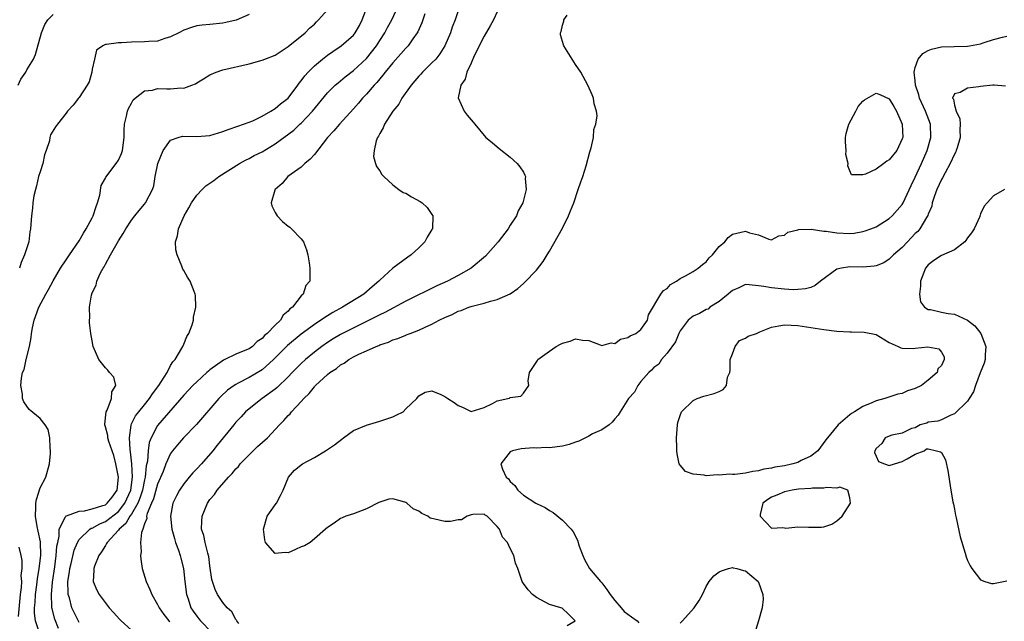
# Model space of a CAD drawing. Units: inches. Extents: x 2550000 to 2553000, y 1551000 to 1554000.
# Drawn here: x 2550392 to 2550543, y 1552695 to 1552787 of the extents above; entities that cross this region are included whole.
import ezdxf

# ---------------------------------------------------------------- set-up
doc = ezdxf.new("R2010")
doc.units = ezdxf.units.IN
doc.header["$MEASUREMENT"] = 0
doc.layers.add('LD25501551_2ft', color=21, linetype='Continuous')

msp = doc.modelspace()

# ---------------------------------------------------------------- linework, layer by layer
at = {"layer": 'LD25501551_2ft'}
for points, elevation in [([(2550394.96, 1552693), (2550394.32, 1552695), (2550394.16, 1552696.16), (2550394.15, 1552697), (2550394.23, 1552697.77), (2550394.29, 1552699), (2550394.52, 1552700.52), (2550394.61, 1552701.39), (2550394.89, 1552703), (2550395.1, 1552705), (2550395.06, 1552707.06), (2550394.73, 1552708.73), (2550394.58, 1552709.42), (2550394.29, 1552711), (2550394.37, 1552712.37), (2550394.37, 1552713), (2550394.45, 1552713.55), (2550395, 1552715.36), (2550395.87, 1552717), (2550396.46, 1552719), (2550396.61, 1552720.61), (2550396.62, 1552721), (2550396.53, 1552721.47), (2550396.5, 1552723), (2550396.27, 1552724.27), (2550395.81, 1552725), (2550395, 1552725.94), (2550393.35, 1552727.35), (2550392.51, 1552728.51), (2550392.34, 1552729), (2550392.32, 1552729.68), (2550392.04, 1552731), (2550392.14, 1552732.14), (2550392.34, 1552733), (2550392.55, 1552733.45), (2550392.89, 1552735), (2550393.37, 1552737), (2550393.64, 1552738.36), (2550393.69, 1552739), (2550393.85, 1552739.85), (2550394.09, 1552741), (2550394.83, 1552743), (2550395.9, 1552745), (2550396.3, 1552745.7), (2550397, 1552747.04), (2550398.15, 1552749), (2550399, 1552750.27), (2550399.53, 1552751), (2550401, 1552753.14), (2550401.67, 1552754.33), (2550402.07, 1552755), (2550403, 1552756.7), (2550403.15, 1552757), (2550403.57, 1552758.43), (2550403.81, 1552759), (2550404.18, 1552760.18), (2550404.35, 1552761.65), (2550405, 1552762.74), (2550405.08, 1552762.92), (2550406.66, 1552765), (2550407, 1552765.52), (2550407.47, 1552766.53), (2550407.65, 1552767), (2550407.88, 1552769), (2550407.9, 1552770.1), (2550407.94, 1552771), (2550408.26, 1552772.26), (2550408.41, 1552773), (2550408.56, 1552773.44), (2550409, 1552774.26), (2550409.27, 1552774.73), (2550409.56, 1552775), (2550411, 1552776.14), (2550412.24, 1552776.24), (2550413, 1552776.47), (2550414.41, 1552776.41), (2550415, 1552776.42), (2550416.58, 1552776.58), (2550417, 1552776.55), (2550418.25, 1552777), (2550418.79, 1552777.21), (2550419, 1552777.35), (2550420.05, 1552777.95), (2550421, 1552778.57), (2550421.96, 1552779), (2550423, 1552779.33), (2550427, 1552780.24), (2550429, 1552780.82), (2550429.4, 1552781), (2550431, 1552781.61), (2550433, 1552782.93), (2550435.57, 1552785), (2550436.26, 1552785.74), (2550437, 1552786.36), (2550437.31, 1552786.69), (2550437.66, 1552787), (2550439, 1552788.55)], 7176), ([(2550397.83, 1552693.83), (2550397.25, 1552695.25), (2550396.84, 1552696.84), (2550396.82, 1552697), (2550396.83, 1552697.17), (2550396.73, 1552699), (2550396.91, 1552700.91), (2550397.25, 1552703.25), (2550397.48, 1552705), (2550397.58, 1552706.42), (2550397.7, 1552707), (2550397.94, 1552707.94), (2550397.95, 1552709), (2550398.91, 1552710.91), (2550398.93, 1552711), (2550399, 1552711.07), (2550399.07, 1552711.07), (2550401, 1552711.78), (2550401.82, 1552711.82), (2550403, 1552712.11), (2550404.63, 1552712.63), (2550405, 1552712.77), (2550405.3, 1552713), (2550406.06, 1552713.94), (2550406.83, 1552715), (2550407, 1552717), (2550406.59, 1552719), (2550406.28, 1552720.28), (2550406.05, 1552721), (2550405.54, 1552722.46), (2550405.39, 1552723), (2550405.37, 1552723.37), (2550405, 1552724.71), (2550404.9, 1552725), (2550404.9, 1552725.1), (2550405.11, 1552727), (2550405.26, 1552727.26), (2550405.96, 1552729), (2550405.98, 1552730.02), (2550406.61, 1552731), (2550406.28, 1552732.28), (2550405.66, 1552733), (2550405.37, 1552733.37), (2550405, 1552733.74), (2550403.98, 1552735), (2550403.16, 1552737), (2550403, 1552737.83), (2550402.8, 1552739), (2550402.59, 1552740.59), (2550402.57, 1552741), (2550402.64, 1552741.36), (2550402.55, 1552743), (2550402.86, 1552744.86), (2550403, 1552745.21), (2550403.61, 1552746.39), (2550403.68, 1552747), (2550404.26, 1552748.26), (2550404.67, 1552749), (2550404.8, 1552749.2), (2550405, 1552749.6), (2550405.81, 1552751), (2550407, 1552753.16), (2550407.73, 1552754.27), (2550408.13, 1552755), (2550409, 1552756.32), (2550409.51, 1552757), (2550410.17, 1552757.83), (2550411, 1552758.79), (2550411.16, 1552759), (2550412.2, 1552761), (2550412.41, 1552761.59), (2550412.65, 1552763), (2550413.06, 1552765), (2550413.86, 1552767), (2550415, 1552768.57), (2550416.16, 1552769), (2550416.81, 1552769.19), (2550419, 1552769.16), (2550421, 1552769.29), (2550422.3, 1552769.7), (2550423, 1552769.88), (2550423.79, 1552770.21), (2550425.28, 1552770.72), (2550426.16, 1552771), (2550427, 1552771.32), (2550427.56, 1552771.56), (2550429, 1552772.23), (2550430.35, 1552773), (2550431, 1552773.41), (2550431.84, 1552774.16), (2550433, 1552775), (2550434.48, 1552777), (2550434.69, 1552777.31), (2550435, 1552777.66), (2550435.54, 1552778.45), (2550436.04, 1552779), (2550437, 1552779.96), (2550438.25, 1552781), (2550439, 1552781.58), (2550439.84, 1552782.16), (2550441.1, 1552783), (2550443, 1552784.66), (2550443.27, 1552785), (2550443.89, 1552786.11), (2550444.34, 1552787), (2550445.08, 1552789)], 7174), ([(2550401, 1552694.75), (2550400.24, 1552696.24), (2550399.89, 1552697), (2550399.5, 1552698.5), (2550399.33, 1552699), (2550399.3, 1552699.29), (2550399.28, 1552701), (2550399.51, 1552702.49), (2550399.57, 1552703), (2550399.76, 1552703.76), (2550400.22, 1552705.78), (2550400.74, 1552707), (2550401, 1552707.44), (2550402.62, 1552709), (2550402.85, 1552709.15), (2550403, 1552709.19), (2550404.15, 1552709.85), (2550405, 1552710.18), (2550407, 1552711.72), (2550407.99, 1552713), (2550408.9, 1552715), (2550409.15, 1552717), (2550409.03, 1552719.03), (2550408.86, 1552720.86), (2550408.78, 1552721.22), (2550408.68, 1552723), (2550408.93, 1552724.93), (2550408.92, 1552725), (2550408.94, 1552725.06), (2550409.64, 1552726.36), (2550410.12, 1552727), (2550411, 1552728.04), (2550411.77, 1552729), (2550412.24, 1552729.76), (2550413.19, 1552731), (2550413.56, 1552731.56), (2550414.44, 1552733), (2550415, 1552734.07), (2550415.34, 1552734.66), (2550415.67, 1552735), (2550416.72, 1552736.72), (2550416.86, 1552737), (2550416.89, 1552737.11), (2550417, 1552737.33), (2550417.47, 1552738.53), (2550417.8, 1552739), (2550418.29, 1552740.29), (2550418.48, 1552741), (2550418.51, 1552741.49), (2550418.84, 1552743), (2550418.79, 1552744.79), (2550418.75, 1552745), (2550418.59, 1552745.41), (2550418, 1552747), (2550417.6, 1552747.6), (2550417, 1552748.63), (2550416.85, 1552748.85), (2550416.73, 1552749.27), (2550415.98, 1552751), (2550415.78, 1552751.78), (2550415.76, 1552753), (2550416.05, 1552753.95), (2550416.18, 1552755), (2550417.08, 1552757), (2550417.79, 1552758.21), (2550418.21, 1552759), (2550419, 1552760.16), (2550419.8, 1552761), (2550420.41, 1552761.59), (2550421, 1552761.97), (2550421.59, 1552762.41), (2550422.4, 1552763), (2550425.52, 1552765), (2550426.47, 1552765.53), (2550427, 1552765.76), (2550427.79, 1552766.21), (2550429, 1552766.81), (2550431, 1552768.02), (2550433.87, 1552770.13), (2550434.77, 1552771), (2550435, 1552771.2), (2550436.71, 1552773), (2550439, 1552775.81), (2550440.21, 1552777), (2550440.63, 1552777.37), (2550441, 1552777.65), (2550441.73, 1552778.27), (2550443, 1552779.23), (2550445, 1552781.08), (2550446.49, 1552783), (2550447, 1552783.82), (2550447.78, 1552785), (2550448.19, 1552785.81), (2550448.86, 1552787), (2550449.77, 1552789)], 7172), ([(2550459, 1552788.39), (2550458.55, 1552787), (2550458.12, 1552785.88), (2550457.82, 1552785), (2550456.99, 1552783), (2550456.22, 1552781.78), (2550455.58, 1552781), (2550455, 1552780.39), (2550453.55, 1552779), (2550453.3, 1552778.7), (2550453, 1552778.39), (2550452.36, 1552777.64), (2550451.8, 1552777), (2550450.4, 1552775), (2550449.92, 1552774.08), (2550449.02, 1552773), (2550447.73, 1552771), (2550447.56, 1552770.44), (2550447, 1552769.59), (2550446.82, 1552769.18), (2550446.69, 1552769), (2550446.47, 1552768.47), (2550446.17, 1552767), (2550446.05, 1552766.05), (2550446.34, 1552765), (2550446.52, 1552764.52), (2550447, 1552763.86), (2550447.33, 1552763.33), (2550447.64, 1552763), (2550449, 1552761.72), (2550449.93, 1552761), (2550450.58, 1552760.58), (2550451, 1552760.45), (2550451.89, 1552759.89), (2550453.21, 1552759.21), (2550453.5, 1552759), (2550454.28, 1552758.28), (2550455, 1552757.19), (2550455.15, 1552757), (2550455.08, 1552755), (2550455, 1552754.9), (2550454.29, 1552753.71), (2550453.92, 1552753), (2550453, 1552752.09), (2550451.83, 1552751), (2550451.33, 1552750.67), (2550449, 1552748.99), (2550447, 1552747.14), (2550446.89, 1552747), (2550445.86, 1552746.14), (2550444.57, 1552745), (2550441.3, 1552743), (2550439.81, 1552742.19), (2550439, 1552741.7), (2550437.98, 1552741), (2550437, 1552740.36), (2550435, 1552738.87), (2550432.87, 1552737.13), (2550430.72, 1552735), (2550429, 1552733.43), (2550428.74, 1552733.26), (2550427, 1552732.23), (2550425.36, 1552731.36), (2550425, 1552731.18), (2550424.71, 1552731), (2550423.72, 1552730.28), (2550422.69, 1552729.31), (2550422.4, 1552729), (2550418.94, 1552725.06), (2550416.99, 1552723), (2550416.06, 1552721.94), (2550415.3, 1552721), (2550415, 1552720.59), (2550414.28, 1552719), (2550413.87, 1552717.87), (2550413, 1552715.89), (2550412.36, 1552713.64), (2550412.07, 1552713), (2550411.42, 1552711.42), (2550411.32, 1552711), (2550411.33, 1552710.67), (2550411, 1552709.84), (2550410.72, 1552709), (2550410.51, 1552708.51), (2550410.37, 1552707), (2550410.46, 1552705.54), (2550410.36, 1552705), (2550410.41, 1552704.41), (2550410.66, 1552703), (2550411.25, 1552701), (2550411.8, 1552699.8), (2550412.1, 1552699), (2550413, 1552697.48), (2550413.22, 1552697), (2550413.97, 1552695.97), (2550414.73, 1552695), (2550414.86, 1552694.86)], 7168), ([(2550465, 1552788.21), (2550464.45, 1552787), (2550463.94, 1552786.06), (2550463, 1552784.48), (2550461.48, 1552781.48), (2550461, 1552780.37), (2550460.33, 1552779), (2550460.11, 1552777.89), (2550459.42, 1552777), (2550459.04, 1552775.04), (2550459.96, 1552773), (2550460.4, 1552772.4), (2550461.31, 1552771.31), (2550461.56, 1552771), (2550463.26, 1552769), (2550464.2, 1552768.2), (2550465, 1552767.54), (2550465.28, 1552767.28), (2550467, 1552765.99), (2550468.05, 1552765), (2550468.48, 1552764.48), (2550469, 1552763.67), (2550469.23, 1552763.23), (2550469.31, 1552763), (2550469.3, 1552762.7), (2550469.44, 1552761), (2550468.91, 1552759), (2550468.22, 1552757.78), (2550467.94, 1552757), (2550467, 1552755.54), (2550466.68, 1552755), (2550465.14, 1552753), (2550463.19, 1552750.81), (2550461.01, 1552749), (2550459, 1552747.85), (2550457.39, 1552747), (2550455.74, 1552746.26), (2550451, 1552743.94), (2550447.81, 1552742.19), (2550447, 1552741.83), (2550445, 1552740.8), (2550441, 1552738.83), (2550439.86, 1552738.14), (2550439, 1552737.6), (2550438.16, 1552737), (2550437, 1552736.1), (2550435.66, 1552735), (2550435, 1552734.39), (2550433.61, 1552733), (2550433, 1552732.35), (2550431.31, 1552730.69), (2550431, 1552730.45), (2550429.02, 1552729), (2550427, 1552727.46), (2550426.48, 1552727), (2550425.77, 1552726.23), (2550425, 1552725.42), (2550424.65, 1552725), (2550422.14, 1552721.86), (2550421.44, 1552721), (2550419.7, 1552719), (2550419, 1552718.25), (2550418.38, 1552717.62), (2550417.85, 1552717), (2550417, 1552715.98), (2550416.33, 1552715), (2550415.88, 1552714.12), (2550415.34, 1552713), (2550414.97, 1552711), (2550415.19, 1552709), (2550415.58, 1552707.58), (2550415.76, 1552707), (2550416.21, 1552705.79), (2550416.46, 1552705), (2550416.56, 1552704.56), (2550416.98, 1552703), (2550417.19, 1552701), (2550417.43, 1552699), (2550417.67, 1552698.33), (2550418.09, 1552697), (2550418.44, 1552696.44), (2550419, 1552695.69), (2550419.31, 1552695.31), (2550419.59, 1552695), (2550421.26, 1552693.26)], 7166), ([(2550391.64, 1552777), (2550392.08, 1552777.92), (2550392.81, 1552779), (2550393, 1552779.34), (2550393.99, 1552781), (2550394.33, 1552781.67), (2550395.2, 1552785), (2550395.73, 1552786.27), (2550396.18, 1552787), (2550397, 1552787.82)], 7180), ([(2550427, 1552787.82), (2550425.04, 1552786.96), (2550423.43, 1552786.57), (2550423, 1552786.49), (2550421, 1552786.29), (2550419.81, 1552786.19), (2550419, 1552786.08), (2550418.17, 1552785.83), (2550417, 1552785.42), (2550416.24, 1552785), (2550415, 1552784.38), (2550414.13, 1552784.13), (2550413, 1552783.73), (2550411.68, 1552783.68), (2550411, 1552783.61), (2550409, 1552783.6), (2550407.49, 1552783.49), (2550407, 1552783.49), (2550405.2, 1552783.2), (2550405, 1552783.2), (2550404.61, 1552783), (2550403.67, 1552782.33), (2550403.34, 1552781), (2550403, 1552779.45), (2550402.92, 1552779), (2550402.5, 1552777.5), (2550402.22, 1552777), (2550401, 1552775.09), (2550400.91, 1552775), (2550400.06, 1552773.94), (2550399.18, 1552773), (2550399, 1552772.72), (2550397.66, 1552771), (2550397.36, 1552770.64), (2550396.61, 1552769.39), (2550396.51, 1552769), (2550396.46, 1552768.46), (2550395.95, 1552767), (2550395.68, 1552766.32), (2550395.43, 1552765), (2550395, 1552763.71), (2550394.79, 1552763), (2550394.44, 1552761.56), (2550394.28, 1552761), (2550394.06, 1552760.06), (2550393.91, 1552759), (2550393.86, 1552758.14), (2550393.68, 1552757), (2550393.55, 1552755), (2550393.46, 1552754.54), (2550393.26, 1552753), (2550392.63, 1552751), (2550392.13, 1552749.87), (2550391.85, 1552749)], 7178), ([(2550453.93, 1552787.93), (2550453.47, 1552786.53), (2550452.84, 1552785.16), (2550452.75, 1552785), (2550452.09, 1552784.09), (2550451.35, 1552783), (2550451, 1552782.64), (2550450.23, 1552781.77), (2550449, 1552780.43), (2550447.84, 1552779), (2550447.49, 1552778.51), (2550447, 1552777.96), (2550446.58, 1552777.42), (2550446.15, 1552777), (2550445, 1552775.64), (2550444.39, 1552775), (2550443.77, 1552774.23), (2550443, 1552773.35), (2550440.85, 1552771), (2550439.99, 1552770.01), (2550439.03, 1552769), (2550437, 1552766.39), (2550436.35, 1552765.65), (2550435.55, 1552765), (2550435, 1552764.45), (2550432.96, 1552763), (2550432.08, 1552761.92), (2550431, 1552761.03), (2550430.97, 1552761), (2550430.94, 1552760.94), (2550430.39, 1552759), (2550430.5, 1552758.5), (2550431, 1552757.49), (2550431.29, 1552757), (2550432.14, 1552756.14), (2550433, 1552755.42), (2550433.24, 1552755.24), (2550433.51, 1552755), (2550435, 1552753.49), (2550435.33, 1552753), (2550435.8, 1552751.8), (2550435.98, 1552751), (2550436.23, 1552749.77), (2550436.32, 1552749), (2550436.31, 1552747), (2550435.68, 1552746.32), (2550435.3, 1552745), (2550435, 1552744.72), (2550433.67, 1552743), (2550433.27, 1552742.73), (2550433, 1552742.38), (2550432.22, 1552741.78), (2550431.82, 1552741), (2550431, 1552740.24), (2550429.8, 1552739), (2550429.35, 1552738.65), (2550429, 1552738.23), (2550428.25, 1552737.75), (2550427.51, 1552737), (2550427, 1552736.64), (2550426.36, 1552736.36), (2550425, 1552735.81), (2550423.29, 1552735), (2550423.08, 1552734.91), (2550421, 1552733.42), (2550420.77, 1552733.23), (2550420.55, 1552733), (2550419, 1552731.6), (2550418.38, 1552731), (2550417, 1552729.55), (2550413, 1552724.89), (2550412.01, 1552723), (2550411.73, 1552722.27), (2550411.54, 1552721), (2550411.44, 1552719.44), (2550411.27, 1552718.73), (2550411.11, 1552717), (2550411, 1552716.56), (2550410.68, 1552715), (2550410.26, 1552713.74), (2550409.95, 1552713), (2550409, 1552711.32), (2550408.77, 1552711), (2550408.13, 1552709.87), (2550407.1, 1552709), (2550407, 1552708.86), (2550405.27, 1552707), (2550405.2, 1552706.8), (2550405, 1552706.53), (2550404.43, 1552705.57), (2550404, 1552705), (2550403.33, 1552703.33), (2550403.24, 1552703), (2550403.26, 1552702.74), (2550403.12, 1552701), (2550403.69, 1552699.69), (2550404.03, 1552699), (2550405.58, 1552697), (2550406.27, 1552696.27), (2550407.21, 1552695.2), (2550407.4, 1552695), (2550409, 1552693.56)], 7170), ([(2550425.42, 1552694.58), (2550425.13, 1552695), (2550425.09, 1552695.09), (2550425, 1552695.19), (2550424.36, 1552696.36), (2550423.67, 1552697), (2550423, 1552697.81), (2550422.15, 1552699), (2550421.79, 1552699.79), (2550421.38, 1552701), (2550421.32, 1552701.32), (2550421, 1552703.39), (2550420.82, 1552704.82), (2550420.79, 1552705), (2550420.68, 1552705.32), (2550420.26, 1552707), (2550420.06, 1552708.06), (2550419.74, 1552709), (2550419.76, 1552710.24), (2550419.83, 1552711), (2550420.64, 1552713), (2550421, 1552713.54), (2550421.69, 1552714.31), (2550422.1, 1552715), (2550423.86, 1552717), (2550424.44, 1552717.56), (2550425, 1552718.25), (2550425.38, 1552718.62), (2550425.66, 1552719), (2550427, 1552720.41), (2550427.63, 1552721), (2550428.32, 1552721.68), (2550429.81, 1552723), (2550431.68, 1552725), (2550432.35, 1552725.65), (2550433, 1552726.43), (2550433.3, 1552726.7), (2550433.51, 1552727), (2550435, 1552728.54), (2550435.4, 1552729), (2550436.22, 1552729.78), (2550437, 1552730.83), (2550437.09, 1552730.91), (2550437.16, 1552731), (2550439, 1552732.71), (2550439.36, 1552733), (2550440.37, 1552733.63), (2550441, 1552734.17), (2550441.56, 1552734.44), (2550442.28, 1552735), (2550443, 1552735.4), (2550443.79, 1552735.79), (2550445, 1552736.32), (2550446.47, 1552737), (2550446.85, 1552737.15), (2550447, 1552737.22), (2550448.33, 1552737.67), (2550449, 1552738), (2550449.77, 1552738.23), (2550451, 1552738.74), (2550451.2, 1552738.8), (2550451.65, 1552739), (2550453, 1552739.51), (2550453.96, 1552739.96), (2550455, 1552740.4), (2550456.09, 1552741), (2550457, 1552741.44), (2550458.09, 1552741.91), (2550459, 1552742.38), (2550459.48, 1552742.52), (2550460.64, 1552743), (2550461.18, 1552743.18), (2550463, 1552743.63), (2550463.95, 1552743.95), (2550465, 1552744.18), (2550466.96, 1552745.04), (2550468.16, 1552745.84), (2550469, 1552746.63), (2550469.2, 1552746.8), (2550471, 1552748.68), (2550472.02, 1552749.98), (2550472.62, 1552751), (2550473, 1552751.57), (2550475, 1552755.1), (2550475.93, 1552757), (2550476.24, 1552757.76), (2550476.71, 1552759), (2550477.41, 1552761), (2550477.79, 1552762.21), (2550478.1, 1552763), (2550478.64, 1552764.64), (2550479.19, 1552766.81), (2550479.39, 1552767.39), (2550479.72, 1552769), (2550479.79, 1552770.21), (2550480.1, 1552771), (2550480.32, 1552772.32), (2550480.21, 1552773), (2550479.85, 1552774.15), (2550479.74, 1552775), (2550479.54, 1552775.54), (2550478.87, 1552777), (2550477.8, 1552779), (2550477, 1552780.17), (2550475.2, 1552783), (2550475.15, 1552783.15), (2550474.71, 1552784.71), (2550474.68, 1552785), (2550474.78, 1552785.22), (2550475, 1552786.17), (2550475.19, 1552786.81), (2550475.21, 1552787), (2550475.69, 1552787.69)], 7164), ([(2550475.73, 1552694.27), (2550476.93, 1552695), (2550475.95, 1552695.95), (2550474.92, 1552696.92), (2550474.75, 1552697), (2550473, 1552697.5), (2550471, 1552698.56), (2550470.38, 1552699), (2550469.75, 1552699.75), (2550469, 1552700.72), (2550468.8, 1552701), (2550468.17, 1552703), (2550467.81, 1552703.81), (2550467.53, 1552705), (2550467, 1552706.07), (2550466.58, 1552707), (2550465.79, 1552707.79), (2550465.34, 1552709), (2550465, 1552709.43), (2550463.47, 1552711), (2550463.17, 1552711.17), (2550463, 1552711.3), (2550461.26, 1552711.26), (2550461, 1552711.22), (2550460.41, 1552711), (2550459.53, 1552710.47), (2550459, 1552710.45), (2550457.83, 1552710.17), (2550457, 1552710.18), (2550455.45, 1552710.55), (2550455, 1552710.64), (2550454.72, 1552710.72), (2550454.36, 1552711), (2550453.44, 1552711.44), (2550453, 1552711.78), (2550452.15, 1552712.15), (2550451.15, 1552713), (2550451, 1552713.1), (2550450.83, 1552713.17), (2550449, 1552713.64), (2550448.4, 1552713.6), (2550446.89, 1552713.11), (2550445, 1552712.12), (2550443, 1552711.37), (2550441.82, 1552711), (2550441.24, 1552710.76), (2550441, 1552710.64), (2550440.05, 1552709.95), (2550439, 1552709.27), (2550438.71, 1552709), (2550437, 1552707.52), (2550436.36, 1552707), (2550435.51, 1552706.49), (2550435, 1552706.3), (2550434.09, 1552705.91), (2550433, 1552705.39), (2550432.54, 1552705.46), (2550431, 1552705.3), (2550429.54, 1552707), (2550429.41, 1552707.41), (2550429.19, 1552709), (2550429.79, 1552711), (2550431, 1552712.73), (2550431.21, 1552713), (2550431.83, 1552714.17), (2550432.22, 1552715), (2550433.02, 1552717), (2550433.95, 1552718.05), (2550435.19, 1552719), (2550437, 1552720.01), (2550438.7, 1552721), (2550439, 1552721.2), (2550440.06, 1552721.94), (2550441.22, 1552722.78), (2550441.48, 1552723), (2550443, 1552724.13), (2550445, 1552724.96), (2550447, 1552725.53), (2550448.1, 1552725.9), (2550449, 1552726.24), (2550449.54, 1552726.46), (2550450.59, 1552727), (2550451, 1552727.44), (2550452.7, 1552729), (2550452.8, 1552729.2), (2550453, 1552729.42), (2550453.99, 1552730.01), (2550455, 1552730.21), (2550456.34, 1552729.66), (2550457, 1552729.35), (2550457.42, 1552729), (2550458.39, 1552728.39), (2550459, 1552727.96), (2550459.7, 1552727.7), (2550461, 1552727.04), (2550463, 1552727.67), (2550464.28, 1552728.28), (2550465, 1552728.68), (2550466.63, 1552729), (2550466.9, 1552729.1), (2550467, 1552729.17), (2550468.6, 1552729.4), (2550469, 1552729.85), (2550469.85, 1552731), (2550469.75, 1552731.75), (2550469.92, 1552733), (2550471.15, 1552734.85), (2550471.21, 1552735), (2550473, 1552736.28), (2550474.04, 1552737), (2550474.68, 1552737.32), (2550475, 1552737.51), (2550476.19, 1552737.81), (2550477, 1552738.17), (2550478.03, 1552737.97), (2550479, 1552737.91), (2550480.75, 1552737.25), (2550481, 1552737.14), (2550482.46, 1552737.54), (2550483, 1552737.47), (2550483.89, 1552738.11), (2550485, 1552738.34), (2550485.37, 1552738.63), (2550486.22, 1552739), (2550487, 1552739.58), (2550488.02, 1552741), (2550488.17, 1552741.83), (2550490.05, 1552745), (2550490.44, 1552745.56), (2550491, 1552745.88), (2550491.52, 1552746.48), (2550492.43, 1552747), (2550493, 1552747.41), (2550493.83, 1552747.83), (2550495, 1552748.49), (2550495.79, 1552749), (2550496.45, 1552749.55), (2550497, 1552749.97), (2550497.46, 1552750.54), (2550497.95, 1552751), (2550499, 1552752.3), (2550499.85, 1552753), (2550500.34, 1552753.66), (2550501, 1552754.18), (2550503, 1552754.64), (2550503.62, 1552754.38), (2550505, 1552754.09), (2550506.56, 1552753.44), (2550507, 1552753.33), (2550508.09, 1552753.91), (2550509, 1552754.04), (2550509.49, 1552754.51), (2550511, 1552754.83), (2550511.11, 1552754.89), (2550513.07, 1552754.93), (2550515, 1552754.64), (2550515.38, 1552754.62), (2550517, 1552754.37), (2550519, 1552754.3), (2550519.66, 1552754.34), (2550521, 1552754.57), (2550521.33, 1552754.67), (2550522.21, 1552755), (2550523, 1552755.33), (2550525, 1552756.59), (2550525.45, 1552757), (2550527, 1552758.73), (2550527.16, 1552759), (2550528.36, 1552761.64), (2550529, 1552762.91), (2550529.94, 1552765), (2550530.81, 1552767), (2550531.39, 1552769), (2550531.32, 1552771), (2550530.56, 1552773), (2550529.66, 1552775), (2550529.54, 1552775.54), (2550529.06, 1552777), (2550529, 1552777.67), (2550528.84, 1552779), (2550529, 1552779.7), (2550529.46, 1552781), (2550530.15, 1552781.85), (2550531, 1552782.28), (2550531.49, 1552782.51), (2550533, 1552782.87), (2550534.94, 1552782.94), (2550537, 1552782.96), (2550537.3, 1552783), (2550539, 1552783.34), (2550539.53, 1552783.53), (2550541, 1552784), (2550542.34, 1552784.34), (2550543, 1552784.5)], 7162), ([(2550542.82, 1552776.82), (2550541.09, 1552777), (2550540.9, 1552777), (2550539, 1552776.81), (2550538.75, 1552776.75), (2550537, 1552776.56), (2550535.89, 1552775.89), (2550535, 1552775.67), (2550534.73, 1552775), (2550534.84, 1552774.84), (2550535, 1552773.93), (2550535.27, 1552773), (2550535.82, 1552771.82), (2550535.88, 1552771), (2550535.85, 1552770.15), (2550535.9, 1552769), (2550535.4, 1552767.4), (2550535.29, 1552767), (2550535.2, 1552766.8), (2550535, 1552766.45), (2550534.37, 1552765), (2550533.57, 1552763.57), (2550533.17, 1552762.83), (2550533, 1552762.55), (2550532.3, 1552761), (2550531.89, 1552759.89), (2550531.6, 1552759), (2550531.53, 1552758.47), (2550531, 1552757.23), (2550530.95, 1552757.05), (2550530.74, 1552756.74), (2550529.72, 1552755), (2550529.39, 1552754.61), (2550529, 1552754.27), (2550528.4, 1552753.6), (2550527.8, 1552753), (2550527, 1552752.15), (2550525.66, 1552751), (2550525, 1552750.34), (2550524.18, 1552749.82), (2550523, 1552749.34), (2550522.72, 1552749.28), (2550521, 1552749.12), (2550519, 1552749.17), (2550517.71, 1552749), (2550517, 1552748.83), (2550514.5, 1552747), (2550513.69, 1552746.31), (2550513, 1552746.01), (2550512.19, 1552745.81), (2550511, 1552745.69), (2550510.32, 1552745.68), (2550509, 1552745.78), (2550507, 1552745.96), (2550505.81, 1552746.19), (2550505, 1552746.29), (2550503.55, 1552746.45), (2550503, 1552746.47), (2550502.01, 1552745.99), (2550501, 1552745.57), (2550500.72, 1552745.28), (2550500.37, 1552745), (2550499, 1552743.85), (2550497.57, 1552743), (2550497.28, 1552742.72), (2550497, 1552742.65), (2550495.96, 1552742.04), (2550495, 1552741.64), (2550494.25, 1552741), (2550493, 1552739.4), (2550492.8, 1552739), (2550492.3, 1552737.7), (2550491, 1552735.95), (2550490.17, 1552735), (2550489.73, 1552734.27), (2550489, 1552733.77), (2550488.63, 1552733.37), (2550488.22, 1552733), (2550487, 1552731.61), (2550486.52, 1552731), (2550486, 1552730), (2550485.11, 1552729), (2550483.82, 1552727), (2550483.54, 1552726.46), (2550483, 1552725.9), (2550482.62, 1552725.38), (2550482.12, 1552725), (2550481, 1552724.23), (2550479.59, 1552723.59), (2550479, 1552723.26), (2550477.5, 1552722.5), (2550477, 1552722.36), (2550476.01, 1552721.99), (2550475, 1552721.73), (2550473, 1552721.49), (2550472.49, 1552721.51), (2550471, 1552721.44), (2550470.53, 1552721.47), (2550468.66, 1552721.34), (2550467.32, 1552721), (2550467, 1552720.84), (2550465.56, 1552719), (2550465.8, 1552718.2), (2550466.37, 1552717), (2550466.7, 1552716.7), (2550467, 1552716.33), (2550467.69, 1552715.69), (2550468.14, 1552715), (2550469, 1552714.24), (2550470.92, 1552713), (2550471, 1552712.95), (2550472.34, 1552712.34), (2550473, 1552711.88), (2550473.57, 1552711.57), (2550475, 1552710.4), (2550476.3, 1552709), (2550476.61, 1552708.61), (2550477.31, 1552707.31), (2550477.57, 1552706.43), (2550478.09, 1552705), (2550478.38, 1552704.38), (2550479.14, 1552703), (2550480.81, 1552701), (2550481, 1552700.8), (2550481.8, 1552699.8), (2550482.31, 1552699), (2550483, 1552698.1), (2550483.97, 1552697), (2550484.42, 1552696.42), (2550485, 1552696.03), (2550485.58, 1552695.58), (2550486.4, 1552695), (2550486.7, 1552694.7)], 7160), ([(2550542.67, 1552761), (2550541, 1552760.03), (2550540.01, 1552759), (2550539.55, 1552758.45), (2550539, 1552757.31), (2550538.92, 1552757.08), (2550538.91, 1552757), (2550538.87, 1552756.87), (2550538.03, 1552755), (2550537.63, 1552754.37), (2550537, 1552753.6), (2550536.77, 1552753.23), (2550536.57, 1552753), (2550535, 1552751.81), (2550533, 1552750.93), (2550531.85, 1552750.15), (2550531, 1552749.5), (2550530.59, 1552749), (2550529.79, 1552747), (2550529.79, 1552746.21), (2550529.64, 1552745), (2550529.83, 1552743.83), (2550530.43, 1552743), (2550531, 1552742.65), (2550531.36, 1552742.64), (2550533, 1552742.26), (2550534.05, 1552742.06), (2550535, 1552741.92), (2550537, 1552741), (2550538.14, 1552740.14), (2550539.03, 1552739), (2550539.8, 1552737), (2550539.7, 1552735.7), (2550539.7, 1552735), (2550539.56, 1552734.44), (2550538.93, 1552732.93), (2550538.22, 1552731), (2550537.93, 1552730.07), (2550537.28, 1552729), (2550537, 1552728.62), (2550535, 1552726.7), (2550534.47, 1552726.47), (2550533, 1552725.74), (2550532.47, 1552725.53), (2550531, 1552725.38), (2550530.75, 1552725.25), (2550529.77, 1552725), (2550529, 1552724.52), (2550528.44, 1552724.44), (2550527, 1552723.72), (2550525.43, 1552723.43), (2550525, 1552723.28), (2550524.42, 1552723), (2550523.86, 1552722.14), (2550523, 1552721.35), (2550522.81, 1552721), (2550522.76, 1552720.76), (2550523, 1552720.2), (2550523.39, 1552719.39), (2550524.31, 1552719), (2550525, 1552718.79), (2550525.81, 1552719), (2550527, 1552719.36), (2550527.78, 1552719.78), (2550529, 1552720.49), (2550530.36, 1552721), (2550530.7, 1552721.3), (2550531, 1552721.3), (2550532.24, 1552721), (2550532.87, 1552720.87), (2550533, 1552720.78), (2550533.61, 1552719.61), (2550533.99, 1552717.99), (2550534.46, 1552715), (2550534.78, 1552713.22), (2550534.84, 1552712.84), (2550535, 1552712.07), (2550535.16, 1552711.16), (2550535.27, 1552710.73), (2550535.86, 1552707.86), (2550536.64, 1552705.36), (2550536.78, 1552704.78), (2550537, 1552704.24), (2550537.41, 1552703.41), (2550537.69, 1552703), (2550539, 1552701.26), (2550539.68, 1552701), (2550540.69, 1552700.69), (2550541, 1552700.7), (2550543, 1552701.09)], 7158), ([(2550391.75, 1552706.25), (2550392.05, 1552705), (2550392.21, 1552704.21), (2550392.19, 1552703), (2550392.08, 1552701.92), (2550392.14, 1552701), (2550392.11, 1552700.11), (2550391.98, 1552699), (2550391.63, 1552695.63)], 7178), ([(2550493, 1552694.62), (2550493.39, 1552695), (2550495.15, 1552697), (2550495.91, 1552698.09), (2550496.41, 1552699), (2550497, 1552700.25), (2550497.46, 1552701), (2550498.15, 1552701.85), (2550499, 1552702.49), (2550499.34, 1552702.66), (2550500.4, 1552703), (2550501, 1552703.15), (2550501.12, 1552703.12), (2550501.66, 1552703), (2550502.7, 1552702.7), (2550503, 1552702.62), (2550504.95, 1552701), (2550505, 1552700.89), (2550505.67, 1552699), (2550505.72, 1552698.28), (2550505.57, 1552697), (2550505.01, 1552694.99), (2550504.38, 1552693)], 7160)]:
    msp.add_lwpolyline(points, dxfattribs=dict(at, elevation=elevation))
for points, elevation in [([(2550518.32, 1552768.32), (2550518.31, 1552769), (2550518.4, 1552769.6), (2550518.85, 1552771), (2550519.93, 1552773), (2550520.27, 1552773.73), (2550521, 1552774.56), (2550521.23, 1552774.77), (2550523, 1552775.79), (2550523.56, 1552775.56), (2550525, 1552774.92), (2550525.72, 1552773.72), (2550526.14, 1552773), (2550527.02, 1552771), (2550527.08, 1552769), (2550527, 1552768.76), (2550526.2, 1552767), (2550525, 1552765.54), (2550524.66, 1552765.34), (2550524.17, 1552765), (2550523, 1552764.12), (2550521.36, 1552763.36), (2550521, 1552763.29), (2550519.26, 1552763.26), (2550519, 1552763.9), (2550518.67, 1552764.67), (2550518.73, 1552765), (2550518.37, 1552766.37), (2550518.43, 1552767)], 7164), ([(2550527, 1552729.79), (2550526.31, 1552729.69), (2550524.36, 1552729), (2550523, 1552728.67), (2550522.34, 1552728.34), (2550521, 1552727.81), (2550519.71, 1552727), (2550519.25, 1552726.75), (2550519, 1552726.5), (2550517.22, 1552725), (2550515.31, 1552722.69), (2550514.07, 1552721), (2550513, 1552720.22), (2550511.51, 1552719.51), (2550511, 1552719.23), (2550510.28, 1552719), (2550509, 1552718.74), (2550507.5, 1552718.5), (2550507, 1552718.38), (2550505.81, 1552718.19), (2550505, 1552717.96), (2550504.14, 1552717.86), (2550503, 1552717.58), (2550501.4, 1552717.4), (2550501, 1552717.39), (2550500.58, 1552717.42), (2550499, 1552717.29), (2550498.66, 1552717.34), (2550497, 1552717.2), (2550496.69, 1552717.31), (2550495, 1552717.43), (2550493.85, 1552717.85), (2550493, 1552718.82), (2550492.87, 1552719), (2550492.53, 1552720.53), (2550492.48, 1552721), (2550492.49, 1552721.51), (2550492.45, 1552723), (2550492.6, 1552725), (2550492.67, 1552725.33), (2550493, 1552726.41), (2550493.2, 1552727), (2550495, 1552728.74), (2550495.6, 1552729), (2550496.64, 1552729.36), (2550498.23, 1552729.77), (2550499, 1552730.1), (2550499.61, 1552730.39), (2550500.1, 1552731), (2550500.28, 1552732.28), (2550500.59, 1552733), (2550500.65, 1552733.35), (2550500.68, 1552735), (2550501, 1552735.88), (2550501.45, 1552737), (2550502.09, 1552737.91), (2550503, 1552738.27), (2550503.42, 1552738.58), (2550504.69, 1552739), (2550505, 1552739.15), (2550505.22, 1552739.22), (2550507, 1552739.94), (2550508.13, 1552740.13), (2550509, 1552740.31), (2550511, 1552740.22), (2550515, 1552739.59), (2550517, 1552739.34), (2550519, 1552739.21), (2550519.22, 1552739.22), (2550521.17, 1552739.17), (2550523, 1552738.81), (2550525, 1552737.6), (2550526.39, 1552737), (2550526.77, 1552736.77), (2550527, 1552736.73), (2550528.68, 1552736.68), (2550529, 1552736.71), (2550530.91, 1552736.91), (2550532.61, 1552736.61), (2550533, 1552736.12), (2550533.42, 1552735.41), (2550533.45, 1552735), (2550533, 1552734.1), (2550532.45, 1552733.55), (2550532.34, 1552733), (2550531, 1552731.83), (2550529.96, 1552731), (2550529, 1552730.53), (2550527.79, 1552730.21)], 7160), ([(2550505.67, 1552713), (2550505.28, 1552711.28), (2550505.26, 1552711), (2550507, 1552709.17), (2550508.74, 1552709.26), (2550509, 1552709.2), (2550509.19, 1552709.19), (2550511, 1552709.39), (2550512.67, 1552709.33), (2550514.67, 1552709.33), (2550515, 1552709.39), (2550516.22, 1552709.78), (2550517, 1552710.29), (2550517.79, 1552711), (2550519.08, 1552713), (2550519, 1552713.84), (2550518.66, 1552715), (2550517.43, 1552715.43), (2550517, 1552715.3), (2550515.42, 1552715.42), (2550515, 1552715.3), (2550513.29, 1552715.29), (2550513, 1552715.24), (2550511.13, 1552715.13), (2550510.15, 1552715), (2550509.23, 1552714.77), (2550509, 1552714.74), (2550507.79, 1552714.21), (2550507, 1552713.92), (2550506.43, 1552713.57)], 7158)]:
    msp.add_lwpolyline(points, close=True, dxfattribs=dict(at, elevation=elevation))

doc.saveas('drawing.dxf')
